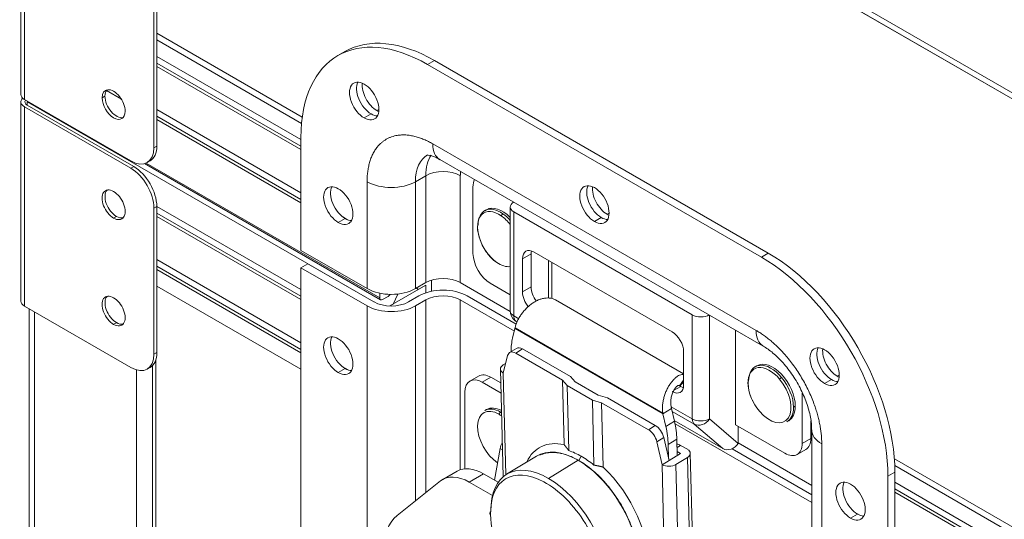
# Model space of a CAD drawing. Units: millimetres. Extents: x 0 to 1189, y 0 to 841.
# Drawn here: x 414 to 474, y 451 to 482 of the extents above; entities that cross this region are included whole.
import ezdxf

# ---------------------------------------------------------------- set-up
doc = ezdxf.new("R2010")
doc.units = ezdxf.units.MM
doc.header["$LTSCALE"] = 0.2
doc.layers.add('1', color=7, linetype='Continuous', true_color=0xffffff)
doc.layers.add('3', color=7, linetype='Continuous', true_color=0xffffff)

msp = doc.modelspace()

# ---------------------------------------------------------------- linework, layer by layer
at = {"layer": '1', "color": 3, "linetype": 'Continuous', "lineweight": 18}
for p, q in [((413.926, 477.049), (413.926, 464.802)), ((414.146, 476.743), (420.687, 472.967)), ((414.323, 477.049), (414.323, 476.845)), ((414.323, 477.049), (414.323, 476.845)), ((420.864, 473.069), (414.323, 476.845)), ((431.131, 465.508), (422.278, 470.619)), ((422.278, 461.638), (422.278, 470.619)), ((422.101, 461.536), (422.101, 470.517)), ((431.131, 465.1), (422.278, 470.211)), ((431.131, 464.896), (422.278, 470.007)), ((431.131, 462.242), (422.278, 467.353)), ((431.131, 461.834), (422.278, 466.945)), ((431.555, 467.1), (431.131, 466.855)), ((431.555, 467.1), (435.621, 464.753)), ((431.131, 461.63), (422.278, 466.741)), ((435.197, 464.508), (431.131, 466.855)), ((431.131, 448.892), (431.131, 466.855)), ((436.598, 464.501), (438.803, 465.773)), ((438.803, 465.773), (438.34, 465.506)), ((438.803, 465.309), (438.803, 465.773)), ((438.803, 465.773), (438.803, 465.309)), ((439.157, 466.088), (439.157, 465.405)), ((431.131, 460.609), (422.278, 465.72)), ((437.081, 465.236), (436.791, 464.612)), ((438.34, 465.506), (438.199, 465.588)), ((438.34, 465.506), (438.237, 465.61)), ((436.791, 464.612), (436.598, 464.501)), ((437.742, 464.753), (438.379, 465.12)), ((438.803, 464.875), (438.167, 464.508)), ((440.924, 464.875), (444.243, 462.959)), ((441.349, 465.12), (444.362, 463.38)), ((454.642, 460.323), (446.765, 464.871)), ((414.146, 464.496), (420.687, 460.719)), ((414.435, 464.328), (414.435, 432.214)), ((444.281, 463.116), (444.138, 462.53)), ((444.376, 461.896), (443.952, 461.638)), ((447.201, 459.942), (444.327, 461.601)), ((447.694, 460.16), (444.752, 461.859)), ((422.216, 429.555), (422.216, 461.195)), ((443.826, 461.449), (443.563, 460.375)), ((443.563, 460.879), (443.708, 460.967)), ((421.04, 429.211), (421.04, 460.567)), ((421.687, 460.62), (421.864, 460.722)), ((434.031, 460.568), (433.675, 460.773)), ((443.388, 460.619), (443.548, 453.996)), ((442.048, 460.194), (441.518, 459.887)), ((443.423, 459.146), (442.268, 459.813)), ((443.408, 459.767), (442.798, 460.119)), ((447.484, 459.611), (447.201, 459.942)), ((447.201, 459.942), (447.297, 455.982)), ((447.694, 460.16), (447.977, 459.829)), ((447.977, 459.829), (449.392, 459.013)), ((454.642, 459.943), (454.398, 459.589)), ((454.459, 459.628), (454.642, 459.823)), ((454.642, 459.826), (454.561, 459.74)), ((441.207, 454.494), (441.207, 459.201)), ((447.484, 459.611), (447.581, 455.614)), ((449.036, 458.715), (447.484, 459.611)), ((449.133, 454.718), (449.036, 458.715)), ((449.602, 458.556), (449.036, 458.715)), ((449.392, 459.013), (449.957, 458.854)), ((452.476, 456.897), (449.602, 458.556)), ((449.698, 454.596), (449.602, 458.556)), ((452.9, 457.155), (449.957, 458.854)), ((442.53, 458.134), (442.421, 458.07)), ((453.372, 457.867), (453.903, 458.19)), ((454.079, 457.419), (453.903, 458.19)), ((453.549, 457.096), (453.372, 457.867)), ((454.113, 457.261), (462.512, 452.411)), ((453.322, 454.741), (452.999, 456.153)), ((453.746, 455), (453.423, 456.412)), ((454.249, 455.306), (454.224, 456.308)), ((443.376, 455.743), (443.018, 453.799)), ((453.715, 455.135), (453.694, 455.985)), ((454.453, 455.43), (454.243, 455.552)), ((454.452, 455.934), (454.877, 455.689)), ((457.617, 455.728), (462.512, 452.901)), ((445.597, 455.271), (443.766, 454.156)), ((453.322, 454.741), (453.746, 455)), ((453.746, 455), (454.453, 455.43)), ((454.877, 455.185), (454.17, 454.755)), ((455.18, 450.159), (455.052, 455.445)), ((440.724, 454.346), (439.84, 453.836)), ((439.704, 453.743), (437.034, 451.611)), ((442.901, 452.846), (441.465, 453.675)), ((442.349, 454.185), (443.251, 453.664))]:
    msp.add_line(p, q, dxfattribs=at)
at = {"layer": '1', "color": 7, "linetype": 'Continuous', "lineweight": 13}
for p, q in [((414.146, 464.496), (414.146, 476.743)), ((435.621, 464.753), (414.323, 477.049)), ((420.687, 472.967), (420.864, 473.069)), ((422.278, 470.619), (422.101, 470.517)), ((419.803, 470.007), (419.626, 469.905)), ((438.803, 453.024), (438.803, 464.875)), ((440.924, 454.437), (440.924, 464.875)), ((414.765, 431.948), (414.765, 464.138)), ((435.197, 464.508), (435.197, 446.912)), ((438.167, 452.515), (438.167, 464.508)), ((419.803, 463.475), (419.626, 463.373)), ((444.281, 463.116), (453.372, 457.867)), ((444.287, 463.148), (453.366, 457.906)), ((422.101, 461.536), (422.278, 461.638)), ((444.327, 461.601), (444.752, 461.859)), ((422.019, 429.442), (422.019, 460.845)), ((433.853, 460.65), (433.429, 460.405)), ((443.715, 454.123), (443.563, 460.375)), ((442.268, 459.813), (442.798, 460.119)), ((443.451, 458.006), (443.396, 457.974)), ((454.079, 457.419), (453.549, 457.096)), ((452.9, 457.155), (452.476, 456.897)), ((452.999, 456.153), (453.423, 456.412)), ((453.694, 455.985), (454.224, 456.308)), ((443.376, 455.743), (443.507, 455.667)), ((454.237, 455.802), (454.452, 455.934)), ((446.333, 453.905), (448.163, 455.02)), ((448.207, 454.994), (448.355, 455.259)), ((455.008, 449.75), (454.877, 455.185)), ((453.322, 454.741), (453.492, 447.701)), ((454.363, 446.77), (454.17, 454.755)), ((441.465, 453.675), (442.349, 454.185))]:
    msp.add_line(p, q, dxfattribs=at)
at = {"layer": '1', "color": 3, "linetype": 'Continuous', "lineweight": 18}
for centre, major_axis, ratio, start_param, end_param in [((414.676, 477.049), (-0.75, 0), 0.57735, 5.738044, 7.068583), ((414.676, 477.049), (0.5, 0), 0.57735, 2.767719, 3.926991), ((420.864, 471.436), (-1, 1.732), 0.57735, 3.926991, 5.497787), ((420.687, 471.334), (1, -1.732), 0.57735, 0.785398, 2.356194), ((419.626, 470.721), (0.5, -0.866), 0.57735, 2.356194, 5.497787), ((419.803, 470.824), (-0.5, 0.866), 0.57735, 0.177745, 2.356194), ((419.626, 470.721), (0.5, -0.866), 0.57735, 5.497787, 8.63938), ((419.803, 470.824), (-0.5, 0.866), 0.57735, 2.356194, 2.963897), ((419.626, 464.189), (0.5, -0.866), 0.57735, 2.356194, 5.497787), ((439.864, 464.263), (2.1, 0), 0.57735, 0.785398, 2.356194), ((439.864, 464.263), (-1.5, 0), 0.57735, 3.926991, 5.497787), ((414.676, 464.802), (-0.75, 0), 0.57735, 0, 0.785398), ((419.803, 464.292), (-0.5, 0.866), 0.57735, 0.177745, 2.356194), ((419.626, 464.189), (0.5, -0.866), 0.57735, 5.497787, 8.63938), ((436.682, 465.365), (-1.5, 0), 0.57735, 0.785398, 2.356194), ((436.682, 465.365), (2.1, 0), 0.57735, 3.926991, 5.497787), ((419.803, 464.292), (-0.5, 0.866), 0.57735, 2.356194, 2.963897), ((433.429, 461.446), (0.638, -1.104), 0.57735, 2.356194, 5.497787), ((433.853, 461.691), (0.638, -1.104), 0.57735, 3.480835, 5.497787), ((433.429, 461.446), (0.638, -1.104), 0.57735, 5.497787, 8.63938), ((447.578, 459.516), (-2.601, 4.27), 0.561246, 0.510213, 0.738261), ((420.687, 462.352), (1, -1.732), 0.57735, 5.497787, 7.068583), ((420.864, 462.454), (-1, 1.732), 0.57735, 3.141592, 3.926991), ((444.342, 460.997), (-0.39, 0.641), 0.561246, 5.484402, 6.793399), ((444.766, 461.256), (0.39, -0.641), 0.561246, 2.342809, 3.141583), ((433.853, 461.691), (0.638, -1.104), 0.57735, 5.497787, 5.943991), ((442.798, 458.894), (0.75, -1.299), 0.57735, 2.356194, 3.141592), ((443.988, 460.634), (0.6, 0.014), 0.593017, 2.342052, 3.912848), ((442.268, 458.588), (-0.75, 1.299), 0.57735, 5.497787, 7.068583), ((443.299, 456.326), (-0.931, 1.613), 0.57735, 5.497787, 8.57375), ((443.396, 456.382), (-0.975, 1.689), 0.57735, 5.497787, 6.283234), ((443.505, 456.445), (0.975, -1.689), 0.57735, 2.396692, 3.141642), ((443.396, 456.382), (-0.975, 1.689), 0.57735, 5.456406, 5.497787), ((450.689, 458.349), (2.601, -4.27), 0.561246, 0.772013, 1.033812), ((452.49, 456.293), (-0.39, 0.641), 0.561246, 4.175405, 5.484402), ((452.915, 456.551), (0.39, -0.641), 0.561246, 1.033812, 2.342809), ((450.159, 458.026), (-2.601, 4.27), 0.561246, 3.913605, 4.175405), ((444.064, 455.951), (0.5, 0.866), 0.57735, 1.740417, 2.122451), ((448.599, 451.099), (2.848, -4.676), 0.561246, 2.658024, 3.501124), ((448.263, 450.894), (2.666, -4.377), 0.561246, 2.342809, 3.141579), ((448.457, 451.013), (-2.744, 4.505), 0.561246, 5.484402, 5.693964), ((454.467, 455.33), (0.39, -0.641), 0.561246, 2.342809, 2.774802), ((454.453, 455.43), (0.6, 0.014), 0.593017, 5.483644, 7.054441), ((446.432, 449.779), (2.666, -4.377), 0.561246, 2.342809, 3.913605), ((448.263, 450.894), (2.666, -4.377), 0.561246, 0.975382, 2.342809), ((448.298, 450.916), (-2.627, 4.313), 0.561246, 3.872372, 5.484402), ((448.457, 451.013), (-2.744, 4.505), 0.561246, 5.27484, 5.484402), ((442.349, 451.532), (-1.625, 2.815), 0.57735, 5.497787, 6.283185), ((448.599, 451.099), (2.848, -4.676), 0.561246, 0.651634, 2.027594), ((453.746, 455), (0.6, 0.014), 0.593017, 3.912848, 5.483644), ((441.465, 451.021), (-1.625, 2.815), 0.57735, 5.497787, 6.370452), ((446.258, 449.673), (2.558, -4.199), 0.561246, 0.772013, 2.374667), ((446.432, 449.779), (2.666, -4.377), 0.561246, 0.772013, 2.342809), ((442.985, 451.769), (-0.25, -0.006), 0.593017, 5.483644, 6.886465), ((439.743, 447.423), (-2.5, 4.33), 0.57735, 0.087266, 2.903045), ((446.258, 449.673), (2.558, -4.199), 0.561246, 3.913605, 7.055198)]:
    msp.add_ellipse(centre, major_axis=major_axis, ratio=ratio, start_param=start_param, end_param=end_param, dxfattribs=at)
at = {"layer": '1', "color": 7, "linetype": 'Continuous', "lineweight": 13}
for centre, major_axis, ratio, start_param, end_param in [((443.396, 457.851), (0.075, 0.13), 0.57735, 0.785398, 1.924286), ((443.299, 456.326), (-0.931, 1.613), 0.57735, 5.377523, 5.497787), ((446.258, 449.673), (2.558, -4.199), 0.561246, 2.374667, 3.913605)]:
    msp.add_ellipse(centre, major_axis=major_axis, ratio=ratio, start_param=start_param, end_param=end_param, dxfattribs=at)
at = {"layer": '1', "color": 3, "linetype": 'Continuous', "lineweight": 18}
for points, knots in [([(446.765, 464.871), (446.759, 464.874), (446.754, 464.878), (446.693, 464.911), (446.636, 464.935), (446.515, 464.971), (446.453, 464.984), (446.323, 464.997), (446.256, 464.997), (446.12, 464.986), (446.05, 464.975), (445.909, 464.942), (445.838, 464.919), (445.697, 464.864), (445.626, 464.831), (445.486, 464.755), (445.416, 464.712), (445.281, 464.619), (445.214, 464.568), (445.086, 464.459), (445.024, 464.401), (444.905, 464.279), (444.848, 464.216), (444.741, 464.086), (444.691, 464.019), (444.598, 463.883), (444.556, 463.814), (444.478, 463.676), (444.444, 463.607), (444.384, 463.471), (444.358, 463.403), (444.316, 463.273), (444.299, 463.209), (444.287, 463.148)], [0, 0, 0, 0, 0.007149, 0.007149, 0.073339, 0.073339, 0.139529, 0.139529, 0.205719, 0.205719, 0.271909, 0.271909, 0.338099, 0.338099, 0.404289, 0.404289, 0.470479, 0.470479, 0.536669, 0.536669, 0.602859, 0.602859, 0.66905, 0.66905, 0.73524, 0.73524, 0.80143, 0.80143, 0.86762, 0.86762, 0.93381, 0.93381, 1, 1, 1, 1]), ([(453.366, 457.906), (453.354, 457.981), (453.346, 458.059), (453.34, 458.218), (453.342, 458.299), (453.354, 458.463), (453.364, 458.546), (453.393, 458.711), (453.412, 458.794), (453.456, 458.958), (453.482, 459.039), (453.541, 459.197), (453.573, 459.275), (453.644, 459.424), (453.682, 459.496), (453.762, 459.633), (453.805, 459.698), (453.892, 459.819), (453.937, 459.876), (454.029, 459.979), (454.076, 460.026), (454.169, 460.109), (454.216, 460.146), (454.308, 460.207), (454.354, 460.232), (454.442, 460.271), (454.485, 460.284), (454.566, 460.299), (454.605, 460.301), (454.641, 460.297)], [0, 0, 0, 0, 0.071429, 0.071429, 0.142857, 0.142857, 0.214286, 0.214286, 0.285714, 0.285714, 0.357143, 0.357143, 0.428571, 0.428571, 0.5, 0.5, 0.571429, 0.571429, 0.642857, 0.642857, 0.714286, 0.714286, 0.785714, 0.785714, 0.857143, 0.857143, 0.928571, 0.928571, 1, 1, 1, 1]), ([(453.896, 458.213), (453.874, 458.292), (453.86, 458.376), (453.847, 458.557), (453.851, 458.654), (453.873, 458.843), (453.893, 458.936), (453.945, 459.111), (453.977, 459.193), (454.047, 459.338), (454.086, 459.402), (454.163, 459.506), (454.202, 459.546), (454.274, 459.602), (454.308, 459.617), (454.362, 459.622), (454.384, 459.611), (454.398, 459.589)], [0, 0, 0, 0, 0.115352, 0.115352, 0.24173, 0.24173, 0.368108, 0.368108, 0.494487, 0.494487, 0.620865, 0.620865, 0.747243, 0.747243, 0.873622, 0.873622, 1, 1, 1, 1])]:
    msp.add_open_spline(points, degree=3, knots=knots, dxfattribs=at)
for points, degree in [([(444.287, 463.148), (444.285, 463.137), (444.283, 463.127), (444.281, 463.116)], 3), ([(454.415, 459.578), (454.492, 459.668), (454.561, 459.74)], 2), ([(453.372, 457.867), (453.37, 457.88), (453.368, 457.893), (453.366, 457.906)], 3), ([(453.903, 458.19), (453.9, 458.197), (453.898, 458.205), (453.896, 458.213)], 3)]:
    msp.add_open_spline(points, degree=degree, dxfattribs=at)
for points, weights in [([(451.793, 449.712), (451.141, 453.22), (448.27, 456.503), (445.803, 455.328)], [1, 0.607194864306, 0.504408826292, 0.691641885957]), ([(447.581, 455.614), (447.487, 455.744), (447.392, 455.867), (447.297, 455.982)], [1, 0.999009316968, 0.999009316968, 1]), ([(449.133, 454.718), (449.32, 454.686), (449.508, 454.645), (449.698, 454.596)], [1, 0.999009316968, 0.999009316968, 1])]:
    msp.add_rational_spline(points, weights, degree=3, dxfattribs=at)
at = {"layer": '3', "color": 3, "linetype": 'Continuous', "lineweight": 18}
for p, q in [((426.105, 505.734), (580.798, 416.422)), ((426.163, 505.323), (580.737, 416.08)), ((413.926, 489.746), (413.926, 477.498)), ((422.278, 483.316), (422.278, 474.334)), ((422.101, 483.214), (422.101, 474.232)), ((422.278, 481.27), (431.213, 476.111)), ((422.278, 480.861), (431.169, 475.728)), ((422.278, 479.839), (431.131, 474.728)), ((433.833, 480.137), (433.409, 479.893)), ((422.278, 479.431), (431.131, 474.32)), ((422.278, 479.227), (431.131, 474.116)), ((438.909, 479.348), (459.415, 467.509)), ((439.333, 479.593), (459.839, 467.753)), ((419.188, 477.745), (420.1, 477.219)), ((419.541, 477.746), (419.712, 477.647)), ((420.687, 473.416), (414.146, 477.192)), ((422.278, 476.573), (431.131, 471.462)), ((422.278, 476.165), (431.131, 471.054)), ((422.278, 475.961), (431.131, 470.85)), ((431.131, 467.917), (431.131, 474.857)), ((421.532, 473.252), (436.026, 464.883)), ((421.687, 473.317), (421.864, 473.419)), ((439.662, 473.508), (459.532, 462.036)), ((441.702, 467.733), (441.702, 471.816)), ((443.993, 470.591), (443.993, 464.194)), ((433.705, 469.976), (434.002, 469.805)), ((442.53, 470.422), (442.421, 470.359)), ((444.212, 470.285), (455.172, 463.957)), ((435.197, 465.569), (431.131, 467.917)), ((445.273, 467.713), (445.273, 465.671)), ((453.935, 462.916), (445.45, 467.815)), ((444.743, 467.406), (444.743, 465.365)), ((446.553, 464.955), (446.553, 467.178)), ((438.167, 465.569), (438.803, 465.937)), ((440.924, 465.937), (443.993, 464.165)), ((443.993, 465.186), (442.763, 465.896)), ((435.975, 465.285), (435.975, 464.998)), ((436.482, 465.087), (436.152, 464.896)), ((444.256, 463.623), (444.401, 463.499)), ((457.824, 463.022), (457.824, 457.2)), ((454.642, 459.65), (454.642, 461.691)), ((459.147, 460.828), (459.038, 460.765)), ((454.398, 459.587), (454.465, 459.548)), ((461.925, 459.163), (461.925, 456.057)), ((457.058, 455.737), (454.069, 457.463)), ((460.988, 457.387), (461.097, 457.451)), ((462.456, 456.363), (462.456, 457.435)), ((460.865, 455.445), (457.824, 457.2)), ((458.001, 457.098), (458.001, 456.054)), ((462.512, 456.874), (462.512, 450.301)), ((458.001, 456.078), (462.512, 453.473)), ((461.615, 455.371), (462.145, 455.677)), ((467.586, 455.111), (539.583, 413.544)), ((467.611, 454.689), (539.539, 413.16)), ((467.618, 454.281), (467.618, 447.341)), ((467.193, 454.036), (467.193, 447.096)), ((467.618, 453.662), (539.501, 412.161)), ((467.618, 453.254), (539.501, 411.753)), ((467.618, 453.05), (539.501, 411.548)), ((465.172, 451.809), (465.469, 451.637))]:
    msp.add_line(p, q, dxfattribs=at)
at = {"layer": '3', "color": 7, "linetype": 'Continuous', "lineweight": 13}
for p, q in [((426.162, 505.332), (580.738, 416.088)), ((414.146, 489.44), (414.146, 477.192)), ((438.909, 479.348), (439.333, 479.593)), ((418.919, 477.294), (419.096, 477.396)), ((435.444, 476.306), (435.02, 476.061)), ((435.922, 476.582), (435.798, 476.51)), ((422.101, 474.232), (422.278, 474.334)), ((459.097, 462.997), (439.227, 474.469)), ((421.623, 473.284), (435.975, 464.998)), ((438.167, 472.142), (438.803, 472.51)), ((438.803, 465.937), (438.803, 472.51)), ((440.924, 465.937), (440.924, 472.51)), ((435.197, 472.142), (435.197, 465.569)), ((438.167, 465.569), (438.167, 472.142)), ((444.212, 463.887), (444.212, 470.285)), ((450.064, 470.213), (449.94, 470.142)), ((433.853, 469.876), (433.429, 469.631)), ((449.586, 469.938), (449.162, 469.693)), ((444.743, 467.406), (445.273, 467.713)), ((459.839, 467.753), (459.415, 467.509)), ((446.334, 464.977), (446.334, 467.304)), ((444.743, 465.365), (445.273, 465.671)), ((455.172, 463.957), (455.172, 457.56)), ((456.233, 457.56), (456.233, 463.94)), ((444.512, 463.714), (444.212, 463.887)), ((463.728, 459.976), (463.304, 459.731)), ((464.206, 460.252), (464.082, 460.18)), ((454.029, 459.296), (454.465, 459.548)), ((455.172, 457.56), (453.881, 458.305)), ((453.941, 458.022), (455.29, 457.243)), ((461.391, 458.28), (461.501, 458.343)), ((458.001, 456.054), (456.233, 457.56)), ((455.29, 457.243), (457.058, 455.737)), ((461.925, 456.057), (462.456, 456.363)), ((463.127, 449.444), (463.127, 456.016)), ((467.193, 454.036), (467.618, 454.281)), ((465.319, 451.709), (464.895, 451.464))]:
    msp.add_line(p, q, dxfattribs=at)
at = {"layer": '3', "color": 3, "linetype": 'Continuous', "lineweight": 18}
msp.add_arc((444.743, 464.194), 0.75, 180, 229.58233, dxfattribs=at)
for centre, major_axis, ratio, start_param, end_param in [((438.909, 470.366), (-5.5, 9.526), 0.57735, 5.497787, 7.068583), ((439.333, 470.611), (5.5, -9.526), 0.57735, 2.356194, 3.141593), ((419.626, 476.886), (0.5, -0.866), 0.57735, 0.785398, 3.926991), ((435.02, 477.102), (0.638, -1.104), 0.57735, 2.356194, 5.497787), ((435.444, 477.347), (0.638, -1.104), 0.57735, 3.480835, 5.497787), ((435.798, 477.551), (0.638, -1.104), 0.57735, 3.797743, 5.497787), ((435.02, 477.102), (0.638, -1.104), 0.57735, 5.497787, 8.63938), ((414.676, 477.498), (0.75, 0), 0.57735, 3.141593, 3.926991), ((419.626, 476.886), (0.5, -0.866), 0.57735, 3.926991, 7.068583), ((419.803, 476.988), (-0.5, 0.866), 0.57735, 0.177696, 0.785398), ((419.803, 476.988), (-0.5, 0.866), 0.57735, 0.785398, 2.963848), ((435.444, 477.347), (0.638, -1.104), 0.57735, 5.497787, 5.943991), ((435.798, 477.551), (0.638, -1.104), 0.57735, 5.497787, 5.627084), ((420.687, 475.049), (1, -1.732), 0.57735, 5.497787, 7.068583), ((420.864, 475.151), (-1, 1.732), 0.57735, 3.141592, 3.926991), ((433.429, 470.672), (0.638, -1.104), 0.57735, 2.356194, 5.497787), ((433.853, 470.917), (0.638, -1.104), 0.57735, 3.480835, 5.497787), ((442.763, 471.203), (-0.75, 1.299), 0.57735, 0.351834, 0.785398), ((449.162, 470.734), (0.638, -1.104), 0.57735, 2.356194, 5.497787), ((449.586, 470.979), (-0.637, 1.104), 0.57735, 0.339243, 2.356194), ((449.94, 471.183), (0.638, -1.104), 0.57735, 3.797743, 5.497787), ((433.429, 470.672), (0.638, -1.104), 0.57735, 5.497787, 8.63938), ((449.162, 470.734), (0.638, -1.104), 0.57735, 5.497787, 8.63938), ((443.505, 468.733), (0.975, -1.689), 0.57735, 1.99388, 3.141593), ((444.743, 470.591), (-0.75, 0), 0.57735, 5.524269, 7.068583), ((443.299, 468.614), (-0.931, 1.613), 0.57735, 5.389862, 8.531455), ((443.396, 468.67), (-0.975, 1.689), 0.57735, 6.233997, 7.068583), ((443.299, 468.614), (-0.931, 1.613), 0.57735, 4.943314, 5.389862), ((443.396, 468.67), (-0.975, 1.689), 0.57735, 5.049882, 5.389862), ((449.94, 471.183), (0.638, -1.104), 0.57735, 5.497787, 5.627084), ((433.853, 470.917), (0.638, -1.104), 0.57735, 5.497787, 5.943991), ((449.586, 470.979), (-0.637, 1.104), 0.57735, 2.356194, 2.802399), ((442.763, 467.121), (-0.75, 1.299), 0.57735, 0.785398, 2.356194), ((445.45, 466.998), (0.5, -0.866), 0.57735, 2.356194, 3.926991), ((445.98, 467.304), (0.5, -0.866), 0.57735, 3.700575, 3.926991), ((459.839, 458.772), (5.5, -9.526), 0.57735, 0.785398, 2.356194), ((443.299, 468.614), (-0.931, 1.613), 0.57735, 2.24827, 2.910655), ((459.415, 458.527), (-5.5, 9.526), 0.57735, 3.926991, 5.497787), ((439.864, 465.324), (1.5, 0), 0.57735, 0.785398, 2.356194), ((436.682, 466.427), (-2.1, 0), 0.57735, 0.785398, 2.356194), ((436.482, 465.496), (-0.25, -0.434), 0.57735, 0.785398, 1.230692), ((445.45, 464.957), (0.5, -0.866), 0.57735, 3.926991, 4.978295), ((445.98, 465.263), (0.5, -0.866), 0.57735, 3.926991, 4.928791), ((436.152, 465.1), (-0.125, -0.217), 0.57735, 5.497787, 7.068583), ((455.703, 464.263), (0.75, 0), 0.57735, 3.926991, 5.471305), ((453.935, 462.099), (0.5, -0.866), 0.57735, 0.785398, 2.356194), ((463.304, 460.772), (0.638, -1.104), 0.57735, 2.356194, 5.497787), ((463.728, 461.017), (0.638, -1.104), 0.57735, 3.480835, 5.497787), ((464.082, 461.222), (0.638, -1.104), 0.57735, 3.797743, 5.497787), ((463.304, 460.772), (0.638, -1.104), 0.57735, 5.497787, 8.63938), ((460.013, 459.076), (-0.975, 1.689), 0.57735, 5.00709, 7.068583), ((460.122, 459.139), (0.975, -1.689), 0.57735, 0.785398, 3.141593), ((459.916, 459.02), (-0.931, 1.613), 0.57735, 5.00709, 8.148683), ((460.013, 459.076), (-0.975, 1.689), 0.57735, 3.926991, 5.00709), ((463.728, 461.017), (0.638, -1.104), 0.57735, 5.497787, 5.943991), ((464.082, 461.222), (0.638, -1.104), 0.57735, 5.497787, 5.627084), ((453.935, 460.058), (0.5, -0.866), 0.57735, 5.497787, 7.068583), ((454.465, 460.364), (0.5, -0.866), 0.57735, 5.497787, 5.724203), ((460.013, 459.076), (-0.975, 1.689), 0.57735, 3.141562, 3.926991), ((460.122, 459.139), (0.975, -1.689), 0.57735, 6.283137, 7.068583), ((457.471, 456.36), (-0.486, -0.571), 0.811935, 0.148183, 1.718979), ((460.865, 456.67), (-0.75, 1.299), 0.57735, 2.356194, 3.926991), ((461.395, 456.976), (0.75, -1.299), 0.57735, 0, 0.785398), ((464.895, 452.505), (0.638, -1.104), 0.57735, 2.356194, 5.497787), ((465.319, 452.75), (0.638, -1.104), 0.57735, 3.480835, 5.497787), ((464.895, 452.505), (0.638, -1.104), 0.57735, 5.497787, 8.63938), ((465.319, 452.75), (0.638, -1.104), 0.57735, 5.497787, 5.943991)]:
    msp.add_ellipse(centre, major_axis=major_axis, ratio=ratio, start_param=start_param, end_param=end_param, dxfattribs=at)
at = {"layer": '3', "color": 7, "linetype": 'Continuous', "lineweight": 13}
for centre, major_axis, ratio, start_param, end_param in [((440.712, 475.326), (-1.05, -1.819), 0.57735, 5.497787, 6.283186), ((440.712, 470.672), (-1.8, 3.118), 0.57735, 6.281271, 7.068583), ((441.349, 471.04), (1.8, -3.118), 0.57735, 3.411402, 3.926991), ((439.864, 471.897), (1.5, 0), 0.57735, 0.785398, 2.356194), ((436.682, 472.999), (2.1, 0), 0.57735, 3.926991, 5.497787), ((443.396, 468.67), (-0.975, 1.689), 0.57735, 5.389862, 6.233997), ((443.533, 470.052), (-0.086, -0.123), 0.511802, 3.975432, 5.11432), ((444.743, 464.194), (0.75, 0), 0.57735, 3.141593, 3.926991), ((444.743, 464.194), (-0.375, -0.65), 0.57735, 5.497787, 6.177434), ((444.743, 464.194), (0.486, 0.571), 0.811935, 3.141581, 3.289775), ((460.582, 463.855), (-1.05, -1.819), 0.57735, 5.497787, 6.275135), ((459.916, 459.02), (-0.931, 1.613), 0.57735, 1.865498, 5.00709), ((460.612, 460.026), (-0.115, -0.096), 0.237155, 4.075988, 5.214876), ((455.703, 457.866), (-0.375, -0.65), 0.57735, 5.497787, 6.177434), ((455.703, 457.866), (0.75, 0), 0.57735, 3.926991, 5.497787), ((455.703, 457.866), (0.486, 0.571), 0.811935, 3.289775, 4.860572), ((464.612, 456.874), (-2.1, 0), 0.57735, 6.268974, 7.068583)]:
    msp.add_ellipse(centre, major_axis=major_axis, ratio=ratio, start_param=start_param, end_param=end_param, dxfattribs=at)
for points, weights in [([(439.227, 474.469), (436.866, 475.832), (435.197, 474.868), (435.197, 472.142)], [1, 0.804737854124, 0.804737854124, 1]), ([(440.924, 472.51), (440.924, 472.601), (440.931, 472.689), (440.944, 472.774)], [1, 0.978399160522, 0.959187909994, 0.942366248416]), ([(463.127, 456.016), (463.127, 458.743), (461.458, 461.634), (459.097, 462.997)], [1, 0.804737854124, 0.804737854124, 1])]:
    msp.add_rational_spline(points, weights, degree=3, dxfattribs=at)
at = {"layer": '3', "color": 3, "linetype": 'Continuous', "lineweight": 18}
for points, knots in [([(438.865, 473.778), (438.868, 473.777), (438.891, 473.772), (439.012, 473.777), (439.333, 473.697), (439.591, 473.538), (439.671, 473.486)], [0, 0, 0, 0, 0.128869, 0.482235, 0.852122, 1, 1, 1, 1]), ([(441.973, 469.405), (441.973, 469.295), (442, 468.975), (442.173, 468.392), (442.55, 467.755), (442.914, 467.33), (443.133, 467.206), (443.175, 467.185)], [0, 0, 0, 0, 0.139608, 0.404216, 0.671309, 0.938339, 1, 1, 1, 1]), ([(459.532, 462.036), (459.629, 461.981), (459.916, 461.795), (460.446, 461.353), (461.067, 460.652), (461.631, 459.811), (462.083, 458.893), (462.382, 457.99), (462.507, 457.291), (462.505, 456.984), (462.498, 456.894)], [0, 0, 0, 0, 0.072339, 0.21076, 0.353018, 0.498623, 0.645653, 0.791705, 0.934549, 1, 1, 1, 1]), ([(458.59, 459.811), (458.59, 459.702), (458.62, 459.383), (458.72, 458.969), (458.871, 458.712), (458.901, 458.664)], [0, 0, 0, 0, 0.300197, 0.86918, 1, 1, 1, 1])]:
    msp.add_open_spline(points, degree=3, knots=knots, dxfattribs=at)

doc.saveas('drawing.dxf')
